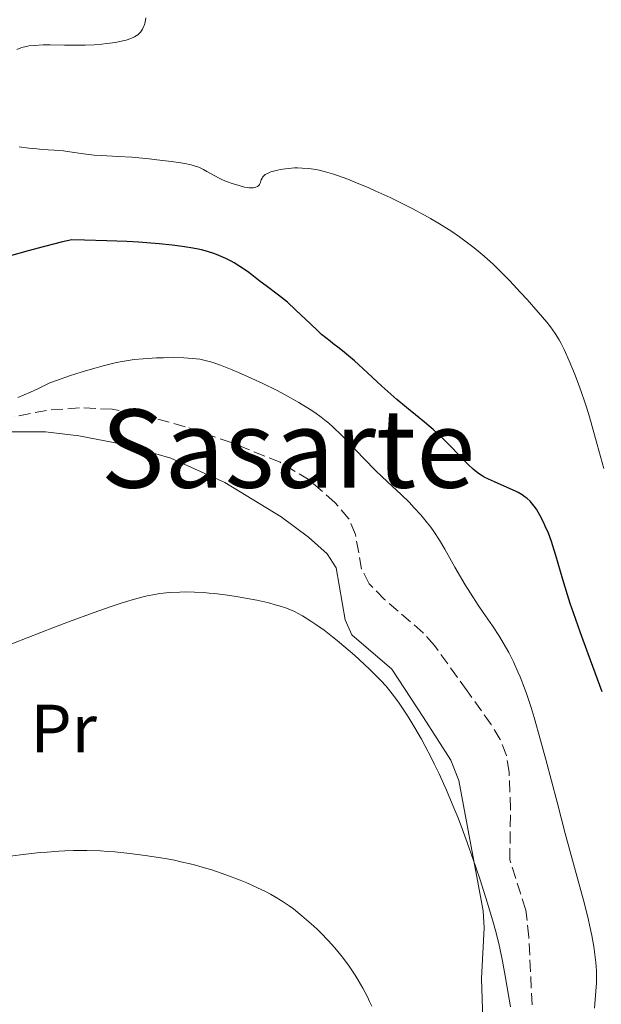
# Model space of a CAD drawing. Units: metres. Extents: x 647885 to 651358, y 4753159 to 4755546.
# Drawn here: x 648080 to 648166, y 4754281 to 4754426 of the extents above; entities that cross this region are included whole.
import ezdxf
from ezdxf.enums import TextEntityAlignment as Align

# ---------------------------------------------------------------- set-up
doc = ezdxf.new("R2010")
doc.units = ezdxf.units.M
doc.header["$MEASUREMENT"] = 0
doc.linetypes.add('DGN Style 3', pattern=[2.435890702152634, 1.739921930109024, -0.6959687720436097])
for name, color, linetype, lineweight in [('Curva de nivel directora', 30, 'Continuous', 30), ('Curva de nivel intermedia', 30, 'Continuous', 0), ('Etiqueta de uso rústico', 92, 'Continuous', 0), ('Línea de cambio de uso (parcela vista)', 92, 'Continuous', 0), ('Texto de Área (paraje) menor', 7, 'Continuous', 0), ('Zona arbolada', 92, 'DGN Style 3', 0)]:
    doc.layers.add(name, color=color, linetype=linetype, lineweight=lineweight)
doc.styles.add('Style-Arial', font='arial.ttf')

msp = doc.modelspace()

# ---------------------------------------------------------------- linework, layer by layer
at = {"layer": 'Curva de nivel directora', "color": 30, "linetype": 'Continuous', "lineweight": 30, "elevation": 1050, "flags": 128}
for points in [[(648154.6899999997, 4754355.400000001), (648154.4299999982, 4754355.610000002), (648153.9499999998, 4754355.939999999), (648153.3599999998, 4754356.279999999), (648153.0099999988, 4754356.460000001), (648151.7399999994, 4754357.03), (648149.8799999997, 4754357.84), (648149.0300000003, 4754358.220000002), (648148.3899999987, 4754358.550000001), (648148.0899999992, 4754358.720000001), (648147.6800000002, 4754358.980000001), (648147.0599999988, 4754359.449999999), (648146.7399999992, 4754359.720000002), (648146.0300000006, 4754360.390000002), (648144.7399999987, 4754361.730000001), (648143.3700000007, 4754363.15), (648142.6299999988, 4754363.890000001), (648141.4599999997, 4754364.999999999), (648140.8600000006, 4754365.54), (648139.6099999989, 4754366.600000001), (648136.9600000002, 4754368.760000001), (648135.5399999986, 4754369.960000001), (648133.3399999993, 4754371.920000001), (648130.5399999986, 4754374.51), (648129.3299999994, 4754375.609999999), (648127.8600000008, 4754376.860000002), (648127.0599999984, 4754377.490000002), (648126.1500000008, 4754378.190000001), (648125.7300000007, 4754378.510000001), (648124.4900000002, 4754379.520000001), (648123.86, 4754380.08), (648122.8799999986, 4754381.000000001), (648120.6700000003, 4754383.140000002), (648119.4499999998, 4754384.240000002), (648118.149999999, 4754385.280000002), (648116.3600000008, 4754386.630000001), (648115.4600000001, 4754387.310000001), (648114.2399999996, 4754388.260000001), (648113.5800000003, 4754388.740000002), (648112.4800000006, 4754389.49), (648111.629999999, 4754390.010000001), (648111.1699999986, 4754390.27), (648110.4199999997, 4754390.660000001), (648109.4000000005, 4754391.130000001), (648108.7999999992, 4754391.369999999), (648107.7199999996, 4754391.710000002), (648106.8500000001, 4754391.930000001), (648106.3600000006, 4754392.04), (648105.5499999992, 4754392.199999999), (648104.3299999988, 4754392.4), (648103.6499999993, 4754392.500000001), (648102.5299999996, 4754392.640000002), (648100.6200000007, 4754392.830000001), (648097.5899999997, 4754393.060000001), (648095.8499999986, 4754393.16), (648092.9299999995, 4754393.28), (648089.6100000001, 4754393.380000001), (648087.7899999986, 4754393.420000002), (648086.3800000005, 4754393.100000001), (648083.7400000006, 4754392.440000001), (648081.3499999989, 4754391.800000001), (648078.5399999993, 4754391.01)], [(648165.7200000003, 4754327.000000001), (648163.6500000005, 4754332.560000002), (648162.5399999997, 4754335.630000001), (648161.5099999993, 4754338.59), (648161.0399999998, 4754339.960000004), (648160.6299999986, 4754341.240000002), (648159.949999999, 4754343.480000001), (648158.9199999986, 4754347.02), (648158.4899999995, 4754348.440000001), (648158.2699999983, 4754349.090000001), (648157.8199999989, 4754350.28), (648157.3699999996, 4754351.310000001), (648157.0900000003, 4754351.920000001), (648156.5599999983, 4754352.949999999), (648156.0499999986, 4754353.82), (648155.7499999992, 4754354.260000001), (648155.5500000003, 4754354.520000001), (648155.1500000001, 4754354.980000001), (648154.6899999997, 4754355.400000001)]]:
    msp.add_lwpolyline(points, dxfattribs=at)
at = {"layer": 'Curva de nivel intermedia', "color": 30, "linetype": 'Continuous', "lineweight": 0, "flags": 128}
for points, elevation in [([(648098.6700000016, 4754426.02), (648098.5599999998, 4754425.42), (648098.41, 4754424.929999999), (648098.3200000006, 4754424.699999998), (648098.1500000008, 4754424.37), (648097.9600000008, 4754424.079999999), (648097.8400000001, 4754423.939999999), (648097.600000001, 4754423.679999999), (648097.4600000001, 4754423.560000001), (648097.2300000021, 4754423.399999999), (648096.9800000018, 4754423.239999998), (648096.4200000007, 4754422.98), (648095.7600000014, 4754422.77), (648095.2699999998, 4754422.640000001), (648094.1699999999, 4754422.430000001), (648092.9000000004, 4754422.249999999), (648092.2000000008, 4754422.180000001), (648091.0300000017, 4754422.09), (648089.7199999997, 4754422.029999999), (648089.0100000012, 4754422.019999999), (648086.6799999998, 4754422.039999999), (648084.570000002, 4754422.060000001), (648083.5599999997, 4754422.05), (648082.2100000017, 4754421.989999999), (648081.4500000017, 4754421.9), (648081.1000000008, 4754421.830000001), (648080.6100000013, 4754421.720000001), (648080.2900000017, 4754421.63), (648079.6900000004, 4754421.390000001)], 1040), ([(648160.8800000012, 4754375.640000001), (648160.1300000001, 4754377.300000002), (648159.6800000009, 4754378.189999999), (648159.3900000004, 4754378.709999999), (648158.8100000013, 4754379.630000001), (648158.1100000017, 4754380.619999998), (648157.5900000011, 4754381.289999999), (648156.3200000013, 4754382.789999999), (648154.6900000019, 4754384.630000001), (648153.7400000021, 4754385.679999999), (648152.1399999993, 4754387.359999999), (648150.5700000003, 4754388.96), (648149.7300000021, 4754389.77), (648148.3700000008, 4754390.999999999), (648146.9100000013, 4754392.230000001), (648146.1400000001, 4754392.84), (648145.3300000011, 4754393.430000001), (648144.77, 4754393.83), (648143.620000001, 4754394.609999998), (648141.7999999993, 4754395.76), (648140.5099999999, 4754396.52), (648139.6300000013, 4754397.009999999), (648137.8000000007, 4754397.999999999), (648136.73, 4754398.550000001), (648134.5500000007, 4754399.619999999), (648132.3700000015, 4754400.619999999), (648131.4200000014, 4754401.039999999), (648129.610000001, 4754401.810000001), (648128.3400000014, 4754402.319999999), (648126.8000000013, 4754402.880000001), (648126.0800000017, 4754403.119999997), (648125.0700000012, 4754403.41), (648124.1100000002, 4754403.649999999), (648123.650000002, 4754403.739999999), (648122.9700000002, 4754403.849999999), (648122.520000001, 4754403.9), (648121.6200000002, 4754403.96), (648120.9500000018, 4754403.980000001), (648120.5000000005, 4754403.969999999), (648119.6199999996, 4754403.909999999), (648119.1900000006, 4754403.859999999), (648118.3900000004, 4754403.739999999), (648118.0500000007, 4754403.67), (648117.4300000014, 4754403.52), (648117.0200000004, 4754403.390000001), (648116.5100000006, 4754403.17), (648116.2100000011, 4754402.99), (648116.05, 4754402.869999999), (648115.8199999998, 4754402.619999999), (648115.7300000006, 4754402.489999999), (648115.6100000021, 4754402.239999999), (648115.4500000011, 4754401.759999999), (648115.3600000017, 4754401.56), (648115.2499999999, 4754401.400000001), (648115.0599999999, 4754401.24), (648114.8400000009, 4754401.140000001), (648114.5700000004, 4754401.079999999), (648114.4200000007, 4754401.059999999), (648114.0600000008, 4754401.05), (648113.8600000018, 4754401.07), (648113.54, 4754401.109999998), (648113.1700000013, 4754401.17), (648112.370000001, 4754401.37), (648111.5000000015, 4754401.630000001), (648110.3500000006, 4754402.05), (648109.8200000006, 4754402.279999999), (648109.4400000006, 4754402.460000001), (648108.7700000001, 4754402.800000001), (648107.6300000001, 4754403.46), (648107.1200000006, 4754403.75), (648106.4299999999, 4754404.07), (648106.040000001, 4754404.210000001), (648105.3200000012, 4754404.409999999), (648104.3900000014, 4754404.609999998), (648103.8100000003, 4754404.710000001), (648102.4300000012, 4754404.92), (648100.2699999998, 4754405.189999999), (648099.1299999999, 4754405.319999999), (648096.6399999999, 4754405.539999999), (648094.5099999997, 4754405.67), (648092.1300000015, 4754405.779999999), (648091.0499999997, 4754405.859999998), (648089.4900000016, 4754406.039999999), (648087.5000000001, 4754406.34), (648086.5400000013, 4754406.470000001), (648085.1599999999, 4754406.59), (648083.4299999999, 4754406.699999998), (648082.6200000008, 4754406.759999999), (648081.4600000007, 4754406.890000001), (648080.0400000013, 4754407.09)], 1045), ([(648164.5800000003, 4754280.470000001), (648164.8100000005, 4754282.979999999), (648164.8799999999, 4754284.220000001), (648164.8900000011, 4754284.83), (648164.8700000009, 4754286.03), (648164.7900000005, 4754287.21), (648164.7100000001, 4754287.99), (648164.4999999999, 4754289.56), (648164.2100000017, 4754291.189999999), (648164.0300000005, 4754292.05), (648163.7199999999, 4754293.429999999), (648163.1200000008, 4754295.82), (648160.3, 4754306.180000001), (648159.0900000008, 4754310.769999999), (648157.4500000002, 4754317.029999999), (648156.6800000012, 4754319.899999999), (648155.7200000001, 4754323.21), (648155.280000002, 4754324.66), (648154.6300000015, 4754326.609999999), (648154.3099999997, 4754327.510000001), (648153.6600000015, 4754329.17), (648153.3399999996, 4754329.940000001), (648152.6700000013, 4754331.399999999), (648151.9900000019, 4754332.75), (648151.5400000003, 4754333.579999999), (648150.6300000006, 4754335.119999999), (648149.6100000015, 4754336.67), (648148.2200000011, 4754338.659999999), (648147.5000000015, 4754339.720000002), (648146.3700000005, 4754341.469999999), (648145.6100000005, 4754342.71), (648144.0800000015, 4754345.32), (648142.5999999996, 4754347.949999999), (648141.8200000017, 4754349.25), (648140.9900000002, 4754350.529999998), (648140.540000001, 4754351.159999998), (648140.0700000017, 4754351.769999999), (648139.0800000015, 4754352.969999999), (648138.0599999999, 4754354.09), (648137.3899999994, 4754354.789999999), (648136.1300000009, 4754356.020000001), (648134.9199999995, 4754357.149999999), (648133.3300000003, 4754358.62), (648132.4100000017, 4754359.529999999), (648130.7500000009, 4754361.21), (648128.4300000007, 4754363.630000001), (648127.4000000004, 4754364.680000001), (648126.1900000012, 4754365.869999998), (648125.5499999997, 4754366.460000001), (648125.1600000008, 4754366.779999998), (648124.4100000019, 4754367.359999999), (648123.4800000021, 4754368.01), (648122.7800000003, 4754368.460000001), (648121.1200000017, 4754369.480000001), (648119.0400000009, 4754370.66), (648117.8499999995, 4754371.310000001), (648115.8700000013, 4754372.300000001), (648113.7099999998, 4754373.289999999), (648112.2700000005, 4754373.92), (648111.3400000005, 4754374.3), (648109.6399999997, 4754374.970000001), (648108.6600000006, 4754375.320000002), (648108.2100000014, 4754375.46), (648107.5600000009, 4754375.649999999), (648106.5700000008, 4754375.859999999), (648106.0499999999, 4754375.940000001), (648104.8899999999, 4754376.039999999), (648104.2300000006, 4754376.079999999), (648102.7799999998, 4754376.099999999), (648101.2399999998, 4754376.09), (648100.2100000017, 4754376.05), (648098.2400000002, 4754375.929999999), (648096.9500000007, 4754375.8), (648096.3400000003, 4754375.720000001), (648095.1500000012, 4754375.529999998), (648094.3399999999, 4754375.359999999), (648092.5700000017, 4754374.930000001), (648090.4599999995, 4754374.349999999), (648089.2900000005, 4754374), (648087.440000002, 4754373.41)], 1055), ([(648165.9700000007, 4754359.82), (648164.9700000016, 4754363.350000001), (648163.8600000006, 4754367.42), (648163.4400000004, 4754368.84), (648163.2000000012, 4754369.57), (648162.6600000004, 4754371.13), (648162.0700000003, 4754372.730000001), (648161.6600000013, 4754373.759999999), (648160.8800000012, 4754375.640000001)], 1045), ([(648087.440000002, 4754373.41), (648085.5100000009, 4754372.750000001), (648084.5300000019, 4754372.390000001), (648082.7500000005, 4754371.529999998), (648081.6900000009, 4754371.029999999), (648079.8300000012, 4754370.220000001)], 1055), ([(648145.0400000004, 4754307.119999999), (648144.4900000006, 4754308.560000001), (648143.9400000006, 4754309.939999999), (648142.85, 4754312.539999999), (648141.7600000014, 4754314.939999999), (648141.0500000007, 4754316.42), (648140.5800000012, 4754317.350000001), (648139.6700000016, 4754319.100000001), (648139.1700000009, 4754320.019999998), (648138.2000000008, 4754321.679999999), (648137.3, 4754323.149999999), (648136.7500000001, 4754324.01), (648135.7700000012, 4754325.460000001), (648134.8800000015, 4754326.690000001), (648134.3400000005, 4754327.369999999), (648133.9800000007, 4754327.789999997), (648133.1800000005, 4754328.670000001), (648131.6400000005, 4754330.210000001), (648130.7500000009, 4754331.069999998), (648129.3000000003, 4754332.390000001), (648127.7699999993, 4754333.710000001), (648126.760000001, 4754334.539999999), (648126.0999999995, 4754335.07), (648124.8600000012, 4754336.02), (648123.640000001, 4754336.9), (648122.9200000011, 4754337.380000001), (648121.6800000005, 4754338.15), (648120.9600000008, 4754338.539999999), (648120.6100000021, 4754338.720000001), (648120.0800000002, 4754338.960000001), (648119.1799999994, 4754339.31), (648118.2300000016, 4754339.63), (648117.6799999997, 4754339.789999999), (648116.7200000007, 4754340.05), (648114.9500000004, 4754340.439999999), (648113.0100000004, 4754340.800000001), (648111.9599999997, 4754340.98), (648110.3300000003, 4754341.220000001), (648108.7200000009, 4754341.42), (648107.9400000009, 4754341.5), (648107.190000002, 4754341.560000001), (648105.7900000006, 4754341.640000002), (648104.4900000021, 4754341.659999999), (648103.6700000018, 4754341.65), (648102.1400000006, 4754341.560000001), (648100.7000000011, 4754341.409999999), (648099.9800000014, 4754341.289999999), (648098.8600000015, 4754341.069999999), (648098.2600000004, 4754340.939999999), (648096.9600000017, 4754340.600000001), (648095.6400000007, 4754340.210000001), (648094.8700000017, 4754339.970000001), (648093.5300000008, 4754339.520000001), (648090.9300000012, 4754338.609999998), (648087.4100000008, 4754337.31), (648085.2400000005, 4754336.480000001), (648077.1400000001, 4754333.369999999)], 1060), ([(648152.230000001, 4754280.699999999), (648151.4800000022, 4754285.259999999), (648151.0900000011, 4754287.4), (648150.7000000001, 4754289.3), (648150.5000000009, 4754290.179999999), (648150.0600000008, 4754291.929999999), (648149.7200000009, 4754293.149999999), (648148.8700000015, 4754295.920000001), (648147.7699999996, 4754299.329999999), (648147.1399999993, 4754301.23), (648146.12, 4754304.169999998), (648145.0400000004, 4754307.119999999)], 1060), ([(648131.8700000007, 4754280.769999999), (648131.5399999999, 4754281.49), (648131.2100000014, 4754282.17), (648130.5499999997, 4754283.439999999), (648129.8800000015, 4754284.600000001), (648129.4400000012, 4754285.319999999), (648128.5600000004, 4754286.640000001), (648127.5600000012, 4754287.979999999), (648126.8799999995, 4754288.819999999), (648126.4200000013, 4754289.359999998), (648125.4300000012, 4754290.439999999), (648124.3700000017, 4754291.54), (648123.8100000008, 4754292.09), (648122.9400000012, 4754292.900000001), (648121.6000000001, 4754294.079999999), (648120.3700000007, 4754295.069999999), (648119.7300000014, 4754295.539999999), (648118.700000001, 4754296.24), (648117.5800000012, 4754296.910000001), (648116.9700000011, 4754297.250000001), (648116.3300000017, 4754297.579999999), (648114.9600000017, 4754298.240000002), (648113.4999999999, 4754298.890000002), (648112.4900000017, 4754299.3), (648110.4300000009, 4754300.09), (648108.360000001, 4754300.8), (648107.2900000005, 4754301.130000001), (648105.6200000008, 4754301.59), (648103.8100000003, 4754302.019999999), (648102.8400000002, 4754302.220000001), (648101.4800000011, 4754302.480000001), (648099.55, 4754302.800000001), (648098.570000001, 4754302.949999998), (648096.3100000012, 4754303.23), (648094.0899999995, 4754303.449999998), (648093.0200000011, 4754303.539999999), (648091.9700000006, 4754303.599999999), (648089.9700000001, 4754303.659999999), (648088.0299999999, 4754303.649999999), (648086.7400000002, 4754303.599999999), (648085.8799999997, 4754303.560000001), (648084.1400000006, 4754303.439999999), (648083.1200000015, 4754303.349999998), (648081.0000000002, 4754303.130000002), (648078.7100000014, 4754302.850000001)], 1065)]:
    msp.add_lwpolyline(points, dxfattribs=dict(at, elevation=elevation))
at = {"layer": 'Línea de cambio de uso (parcela vista)', "color": 92, "linetype": 'Continuous', "lineweight": 0}
msp.add_polyline3d([(648072.8419000005, 4754365.171, 1055.289999999994), (648083.8799999999, 4754365.199999999, 1055.289999999994), (648088.7999999998, 4754364.619999999, 1055.839999999997), (648095.1500000004, 4754363.369999999, 1057.039999999994), (648102.2999999998, 4754361.310000001, 1057.860000000001), (648110.25, 4754357.730000001, 1058.539999999994), (648118.5599999997, 4754352.710000001, 1058.740000000005), (648122.5599999997, 4754349.730000001, 1058.330000000002), (648125.3200000003, 4754347.24, 1058.199999999997), (648126.6200000001, 4754345.189999999, 1058.410000000003), (648127.9400000004, 4754337.58, 1059.690000000002), (648128.9500000002, 4754335.380000001, 1059.940000000002), (648134.8200000003, 4754330.32, 1059.949999999997), (648139.4400000004, 4754323.199999999, 1060.529999999999), (648143.4900000002, 4754316.92, 1059.960000000006), (648144.6600000003, 4754313.949999999, 1059.949999999997), (648148.2300000006, 4754294.800000001, 1059.949999999997), (648148.4000000004, 4754292.32, 1060.080000000002), (648148.0099999999, 4754284.859999999, 1061.050000000003), (648148.3499999996, 4754274.350000001, 1061.119999999995)], dxfattribs=at)
at = {"layer": 'Zona arbolada', "color": 92, "linetype": 'DGN Style 3', "lineweight": 0}
msp.add_polyline3d([(648155.4299999997, 4754280.980000001, 1073.919999999998), (648154.9400000004, 4754290.949999999, 1073.070000000007), (648154.5199999996, 4754294.91, 1072.759999999995), (648152.1500000004, 4754302.279999999, 1072.169999999998), (648152.2599999999, 4754309.779999999, 1072.199999999997), (648152.0499999998, 4754315.189999999, 1071.610000000001), (648151.6600000003, 4754317.640000001, 1071.279999999999), (648150.75, 4754319.980000001, 1071.009999999995), (648149.4100000003, 4754322.180000001, 1070.809999999998), (648145.8899999997, 4754327.130000001, 1070.429999999993), (648141.0599999997, 4754333.789999999, 1070.429999999993), (648139.4199999999, 4754335.67, 1070.270000000004), (648133.7199999997, 4754340.57, 1069.470000000001), (648131.4600000001, 4754342.850000001, 1069.259999999995), (648130.3700000001, 4754345.02, 1069.229999999996), (648129.4500000002, 4754350.100000001, 1069.289999999994), (648128.5099999999, 4754352.430000001, 1069.279999999999), (648126.4400000004, 4754354.800000001, 1069.179999999993), (648122.6799999997, 4754358.130000001, 1068.970000000001), (648118.3899999997, 4754360.710000001, 1068.699999999997), (648111.2000000002, 4754363.600000001, 1067.860000000001), (648104.4199999999, 4754365.939999999, 1067.490000000005), (648097.1299999999, 4754367.960000001, 1067.5), (648093.7199999997, 4754368.51, 1067.520000000004), (648088.9000000004, 4754368.730000001, 1067.529999999999), (648084.0700000003, 4754368.350000001, 1067.550000000003), (648079.2699999996, 4754367.4, 1067.559999999998)], dxfattribs=at)

# ---------------------------------------------------------------- texts
at = {"layer": 'Etiqueta de uso rústico', "color": 92, "linetype": 'Continuous', "lineweight": 0, "style": 'Style-Arial'}
msp.add_text('Pr', height=7.000000000000002, dxfattribs=at).set_placement((648086.5854566096, 4754321.59001, 1062.204500000007), align=Align.MIDDLE_CENTER)
at = {"layer": 'Texto de Área (paraje) menor', "color": 7, "linetype": 'Continuous', "lineweight": 0, "style": 'Style-Arial'}
msp.add_text('Sasarte', height=11.5, dxfattribs=at).set_placement((648119.5529929432, 4754362.729980001, 1056.565700000006), align=Align.MIDDLE_CENTER)

doc.saveas('drawing.dxf')
